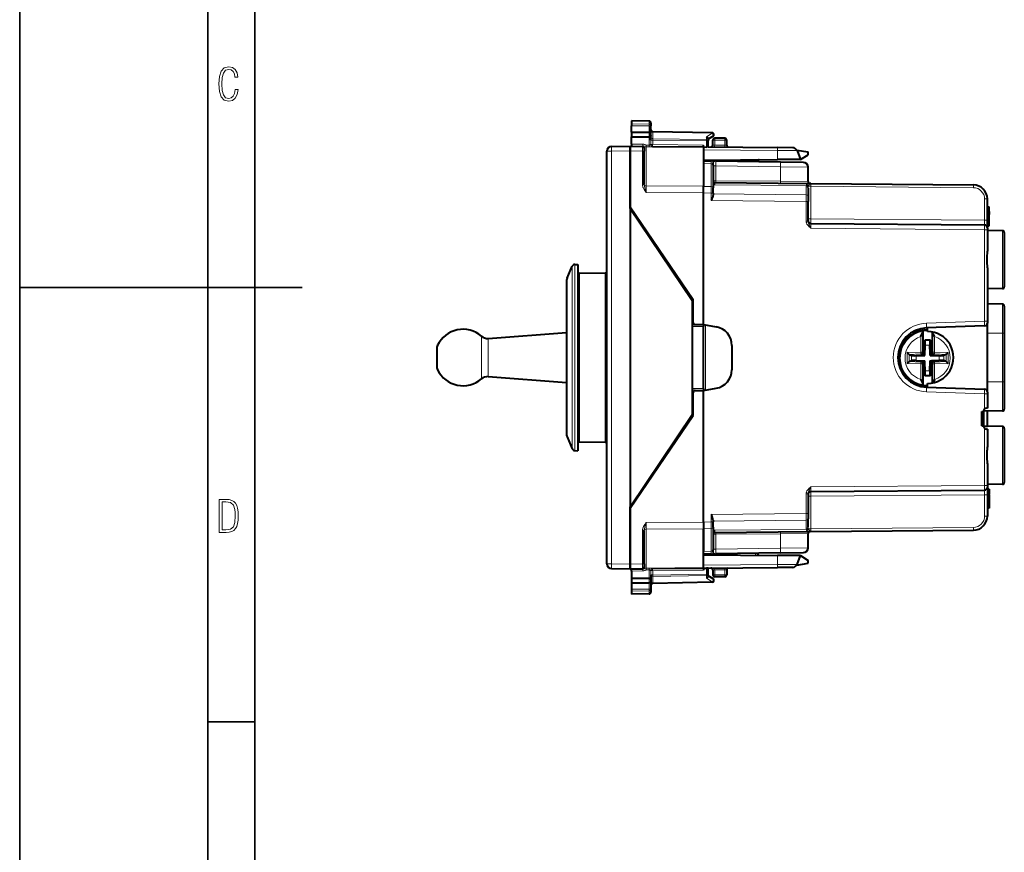
# Model space of a CAD drawing. Extents: x 0 to 420, y 0 to 297.
# Drawn here: x 0 to 105, y 88 to 177 of the extents above; entities that cross this region are included whole.
import ezdxf

# ---------------------------------------------------------------- set-up
doc = ezdxf.new("R2010")
doc.units = 0

msp = doc.modelspace()

# ---------------------------------------------------------------- linework, layer by layer
at = {"color": 7, "lineweight": 35}
for p, q in [((0, 0), (0, 297)), ((0, 0), (0, 297)), ((20.000401, 4.99976), (20.000401, 292)), ((25.000401, 9.99976), (25.000401, 287)), ((0, 148.5), (30, 148.5)), ((20.000401, 102.333), (25.000401, 102.333))]:
    msp.add_line(p, q, dxfattribs=at)
at = {"color": 7, "lineweight": 40}
for p, q in [((64.994759, 166.210266), (64.994759, 165.888)), ((66.873245, 166.177475), (64.994759, 166.210266)), ((66.873245, 166.177475), (64.994759, 166.210266)), ((64.994759, 165.888), (64.994759, 165.671936)), ((64.994759, 165.001282), (64.994759, 165.671936)), ((67.069756, 165.977509), (67.069756, 165.691254)), ((67.069756, 164.946808), (67.069756, 165.691254)), ((64.994759, 165.001282), (66.873245, 165.007431)), ((64.994759, 165.001282), (64.994759, 164.510361)), ((64.994759, 164.510361), (66.873245, 164.51651)), ((64.994759, 163.746674), (64.994759, 164.510361)), ((67.069756, 164.780731), (67.069756, 164.946808)), ((67.069756, 164.652206), (67.069756, 164.780731)), ((67.069756, 164.165131), (67.069756, 164.652206)), ((73.57325, 164.946747), (67.266266, 165.056824)), ((73.678864, 164.579147), (73.169754, 164.247757)), ((73.169754, 164.295319), (73.169754, 164.074234)), ((74.919754, 164.36026), (73.844757, 164.36026)), ((62.886032, 163.475632), (64.869759, 163.510254)), ((64.869759, 163.510254), (66.171501, 163.498901)), ((64.869759, 163.010284), (64.869759, 163.51001)), ((64.869759, 163.51001), (64.869759, 163.01033)), ((64.994759, 163.746674), (64.994759, 163.509171)), ((66.214836, 163.49852), (66.171501, 163.498901)), ((66.369759, 163.298752), (66.369759, 162.998917)), ((67.252678, 163.489471), (72.669754, 163.442184)), ((72.669754, 163.442596), (72.669754, 163.642166)), ((72.669754, 163.441849), (72.669754, 163.383606)), ((72.669754, 163.433838), (72.973251, 163.431396)), ((72.669754, 163.383606), (72.669754, 159.27121)), ((73.138237, 163.438095), (80.503006, 163.373825)), ((73.169754, 163.43782), (73.169754, 164.074234)), ((73.64476, 163.635437), (73.64476, 164.160263)), ((75.119759, 163.619064), (75.119759, 164.160263)), ((75.274628, 163.419617), (75.274223, 163.424225)), ((82.13501, 163.359589), (80.503006, 163.373825)), ((62.394753, 119.144806), (62.394756, 162.975708)), ((64.869759, 156.910263), (64.869759, 163.01033)), ((64.869759, 163.010284), (64.869759, 157.060257)), ((66.369759, 159.479752), (66.369759, 162.998917)), ((82.561905, 163.11264), (83.76976, 162.912643)), ((82.594589, 163.046066), (82.969757, 162.11264)), ((82.969757, 162.11264), (83.76976, 162.61264)), ((83.76976, 162.61264), (83.76976, 162.912643)), ((72.669754, 162.022766), (80.513535, 162.091217)), ((72.669754, 161.960266), (73.475853, 161.946182)), ((72.669754, 161.667328), (72.669754, 159.252228)), ((73.964523, 161.937653), (73.475853, 161.946182)), ((73.669754, 161.511917), (73.669754, 161.744278)), ((73.669754, 161.511917), (73.669754, 159.096817)), ((80.822113, 161.817963), (73.964523, 161.937653)), ((78.369759, 161.874237), (78.369759, 161.860764)), ((78.479446, 162.052689), (78.459114, 161.859207)), ((82.969757, 162.11264), (80.513535, 162.091217)), ((83.278481, 161.775085), (80.822113, 161.817963)), ((83.76976, 159.758514), (83.76976, 161.275162)), ((72.669754, 158.564133), (72.669754, 159.27121)), ((72.669754, 158.545166), (72.669754, 159.252228)), ((73.669754, 158.531158), (73.669754, 159.096817)), ((73.868011, 159.646667), (83.964745, 159.558563)), ((83.76976, 159.061478), (83.76976, 158.213394)), ((84.067139, 159.557663), (83.964745, 159.558563)), ((84.053612, 159.557785), (84.067139, 159.557663)), ((84.067139, 159.557663), (101.332848, 159.406982)), ((72.669754, 144.560257), (72.669754, 158.564133)), ((72.669754, 144.560257), (72.669754, 158.545166)), ((73.669754, 158.531158), (73.669754, 158.331787)), ((83.76976, 158.213394), (83.76976, 157.647705)), ((64.869759, 157.060257), (71.569756, 147.210266)), ((83.76976, 155.547516), (83.76976, 157.647705)), ((102.819756, 155.639664), (102.819756, 157.907043)), ((102.819756, 157.060257), (103.01976, 157.060257)), ((102.819756, 157.060257), (103.01976, 157.060257)), ((103.01976, 156.560257), (103.01976, 157.060257)), ((64.869759, 156.910263), (64.869751, 125.210258)), ((64.869759, 156.910263), (71.469757, 147.11026)), ((102.819756, 156.560257), (103.01976, 156.560257)), ((102.819756, 156.260254), (103.01976, 156.260254)), ((103.01976, 156.560257), (103.01976, 156.260254)), ((103.01976, 155.060257), (103.01976, 156.260254)), ((84.067139, 155.307663), (102.522369, 155.146606)), ((102.819756, 154.846619), (102.819756, 155.639664)), ((102.819756, 155.060257), (103.01976, 155.060257)), ((102.819756, 154.846207), (102.819756, 154.646622)), ((102.819756, 154.646622), (102.819756, 152.516541)), ((104.423248, 154.532257), (102.819756, 154.560257)), ((104.619751, 154.332306), (104.619751, 148.588211)), ((58.174919, 149.49823), (58.718468, 150.772659)), ((58.989182, 150.954926), (59.294754, 150.960266)), ((59.294754, 150.960266), (59.294754, 132.372192)), ((59.491264, 150.013687), (62.198246, 150.060944)), ((102.819756, 150.403976), (102.819756, 144.923691)), ((58.094757, 149.105911), (58.094753, 133.999527)), ((104.423248, 148.388245), (102.819756, 148.36026)), ((71.380028, 147.243713), (71.569389, 147.210327)), ((71.469757, 147.11026), (71.469757, 135.010254)), ((71.569756, 144.760254), (71.569756, 147.210266)), ((104.423248, 146.732269), (102.819756, 146.760254)), ((104.423248, 146.732269), (102.819756, 146.760254)), ((104.619751, 146.532288), (104.619751, 143.660248)), ((71.769753, 144.560257), (72.669754, 144.560257)), ((72.669754, 144.560257), (74.017052, 144.322693)), ((72.669754, 144.560257), (72.669754, 144.36026)), ((102.530228, 144.423813), (96.359818, 144.208344)), ((102.819748, 137.396881), (102.819756, 144.723633)), ((102.819756, 144.923691), (102.819756, 144.72406)), ((49.791992, 143.093582), (58.094753, 143.710251)), ((72.669754, 137.760254), (72.669754, 144.36026)), ((95.719757, 144.119659), (95.719757, 143.91246)), ((95.950737, 143.860229), (95.969757, 143.902252)), ((95.969757, 143.902252), (95.969757, 141.548508)), ((96.469757, 143.810257), (96.469757, 144.212173)), ((96.969757, 143.76442), (96.969757, 141.548508)), ((104.619751, 143.660248), (104.619751, 138.460251)), ((75.669754, 142.353073), (75.669754, 139.767441)), ((96.171143, 142.90274), (96.117271, 141.360214)), ((96.171143, 142.90274), (96.200165, 142.872681)), ((96.768372, 142.90274), (96.171143, 142.90274)), ((96.184944, 141.292542), (96.222733, 142.374588)), ((96.748444, 141.467834), (96.716782, 142.374588)), ((96.768372, 142.90274), (96.739342, 142.872681)), ((96.768372, 142.90274), (96.822235, 141.360214)), ((44.307255, 141.932037), (44.307251, 140.295197)), ((94.498894, 141.394272), (94.301933, 141.585251)), ((94.498901, 141.394272), (94.501945, 141.392868)), ((94.501945, 141.392868), (94.749557, 141.27858)), ((95.241959, 141.259613), (96.009644, 141.286423)), ((95.7771, 141.348328), (95.969757, 141.355057)), ((96.117271, 141.360214), (95.969757, 141.355057)), ((96.009644, 141.286423), (96.184944, 141.292542)), ((96.117271, 141.360214), (96.184944, 141.292542)), ((96.754562, 141.292542), (96.748444, 141.467834)), ((96.822235, 141.360214), (96.754562, 141.292542)), ((96.754562, 141.292542), (97.697556, 141.259613)), ((96.822235, 141.360214), (96.969757, 141.355057)), ((97.162415, 141.348328), (96.969757, 141.355057)), ((98.437561, 141.392868), (98.189957, 141.27858)), ((98.440613, 141.394272), (98.437561, 141.392868)), ((98.440613, 141.394272), (98.637573, 141.585236)), ((44.307251, 140.295197), (44.307251, 140.188477)), ((94.498894, 140.621185), (94.301933, 140.430206)), ((94.498901, 140.621185), (94.501945, 140.622589)), ((94.501945, 140.622589), (94.749557, 140.736877)), ((95.241959, 140.755844), (96.184944, 140.722916)), ((95.7771, 140.66713), (95.969757, 140.6604)), ((96.117271, 140.655243), (95.969757, 140.6604)), ((95.969757, 140.466949), (95.969757, 138.113205)), ((96.117271, 140.655243), (96.184944, 140.722916)), ((96.171143, 139.112717), (96.117271, 140.655243)), ((96.191063, 140.547623), (96.184944, 140.722916)), ((96.222733, 139.640869), (96.191063, 140.547623)), ((96.716782, 139.640869), (96.754562, 140.722916)), ((96.754562, 140.722916), (96.929863, 140.729034)), ((96.822235, 140.655243), (96.754562, 140.722916)), ((96.768372, 139.112717), (96.822235, 140.655243)), ((96.822235, 140.655243), (96.969757, 140.6604)), ((96.929863, 140.729034), (97.697556, 140.755844)), ((97.162415, 140.66713), (96.969757, 140.6604)), ((96.969757, 140.466949), (96.969757, 138.356094)), ((98.437561, 140.622589), (98.189957, 140.736877)), ((98.440613, 140.621185), (98.437561, 140.622589)), ((98.440613, 140.621185), (98.637573, 140.430206)), ((49.791992, 139.026932), (58.094753, 138.410263)), ((95.719757, 138.102997), (95.719757, 138.000839)), ((95.950737, 138.155228), (95.969757, 138.113205)), ((96.171143, 139.112717), (96.200165, 139.142776)), ((96.768372, 139.112717), (96.171143, 139.112717)), ((96.469757, 137.90834), (96.469757, 138.310257)), ((96.768372, 139.112717), (96.739342, 139.142776)), ((104.619751, 138.460251), (104.619751, 135.588211)), ((71.569756, 134.910263), (71.569756, 137.36026)), ((71.769753, 137.560257), (72.669754, 137.560257)), ((72.669754, 137.560257), (74.017052, 137.797821)), ((72.669754, 137.760254), (72.669754, 137.560257)), ((72.669754, 123.575363), (72.669754, 137.560257)), ((72.669754, 123.556389), (72.669754, 137.560257)), ((96.359818, 137.91217), (102.530228, 137.696701)), ((102.819748, 137.396484), (102.819748, 137.196823)), ((102.819748, 137.196823), (102.819748, 135.663742)), ((64.869751, 125.210258), (71.469757, 135.010254)), ((102.219757, 135.310257), (102.419754, 135.310257)), ((102.219757, 133.810257), (102.219757, 135.310257)), ((104.423248, 135.388245), (102.419754, 135.353271)), ((102.419754, 135.362854), (102.419754, 135.310257)), ((102.419754, 135.310257), (102.419754, 133.810257)), ((102.819603, 135.663742), (102.717133, 135.662842)), ((102.819748, 133.760254), (102.819748, 135.360245)), ((58.094753, 133.999527), (58.094753, 133.014603)), ((64.869751, 125.060257), (71.569756, 134.910263)), ((71.380028, 134.876801), (71.569389, 134.910187)), ((59.294754, 133.378372), (59.294754, 132.306793)), ((102.219757, 133.810257), (102.419754, 133.810257)), ((102.419754, 133.810257), (102.419754, 133.757645)), ((102.419754, 133.767242), (102.819748, 133.760254)), ((102.819603, 133.456757), (102.717133, 133.457657)), ((104.423248, 133.732269), (102.819748, 133.760254)), ((102.819748, 133.456757), (102.819748, 131.716537)), ((104.619751, 133.532288), (104.619751, 127.788208)), ((58.174919, 132.622299), (58.718468, 131.347855)), ((59.294754, 132.372192), (59.294754, 131.160263)), ((59.491264, 132.106827), (62.198242, 132.059586)), ((58.989182, 131.165588), (59.294754, 131.160263)), ((102.819748, 129.603973), (102.819748, 127.473885)), ((84.067139, 126.812851), (102.522369, 126.973907)), ((104.423248, 127.588242), (102.819748, 127.560257)), ((102.819748, 127.473885), (102.819748, 127.274323)), ((102.819748, 127.273895), (102.819748, 126.480843)), ((102.819748, 127.060257), (103.019753, 127.060257)), ((103.019753, 127.060257), (102.819748, 127.060257)), ((103.019753, 127.060257), (103.019753, 126.564445)), ((83.769753, 126.573006), (83.769753, 124.472809)), ((102.819748, 126.564445), (103.019753, 126.564445)), ((102.819748, 126.494987), (103.019753, 126.49498)), ((102.819748, 126.480843), (102.819748, 124.21347)), ((102.819748, 126.260254), (103.019753, 126.260254)), ((102.819748, 125.860252), (103.019753, 125.860252)), ((102.819748, 125.625526), (103.019753, 125.625526)), ((102.819748, 125.556068), (103.019753, 125.556068)), ((103.019753, 126.49498), (103.019753, 126.564445)), ((103.019753, 126.495064), (103.019753, 126.260254)), ((103.019753, 126.260254), (103.019753, 125.860252)), ((103.019753, 125.860252), (103.019753, 125.625519)), ((103.019753, 125.625526), (103.019753, 125.556068)), ((103.019753, 125.579704), (103.019753, 125.460251)), ((103.019753, 125.556068), (103.019753, 125.060257)), ((64.869751, 119.110184), (64.869751, 125.210258)), ((64.869751, 125.060257), (64.869751, 119.110237)), ((103.019753, 125.060257), (102.819748, 125.060257)), ((72.669754, 123.575363), (72.669754, 122.868294)), ((72.669754, 123.556389), (72.669754, 122.849304)), ((73.669754, 123.788727), (73.669754, 123.589355)), ((73.669754, 123.023705), (73.669754, 123.589355)), ((83.769753, 124.472809), (83.769753, 123.907127)), ((83.769753, 123.059036), (83.769753, 123.90712)), ((66.369751, 119.121597), (66.369751, 122.64077)), ((72.669754, 122.868294), (72.669754, 120.453194)), ((72.669754, 118.736908), (72.669754, 122.849304)), ((73.669754, 123.023705), (73.669754, 120.608604)), ((73.868004, 122.473846), (83.964737, 122.561958)), ((84.067131, 122.562851), (83.964737, 122.561958)), ((84.067131, 122.562851), (101.33284, 122.713524)), ((83.769753, 120.84536), (83.769753, 122.361992)), ((73.669754, 120.376244), (73.669754, 120.608604)), ((80.822105, 120.302559), (83.278473, 120.345436)), ((73.475853, 120.174332), (72.669754, 120.160255)), ((72.669754, 120.097755), (80.513535, 120.029305)), ((73.475853, 120.174332), (73.964516, 120.182861)), ((80.822105, 120.302559), (73.964516, 120.182861)), ((78.369751, 120.25975), (78.369751, 120.246277)), ((78.479446, 120.067825), (78.459106, 120.261314)), ((82.969749, 120.007874), (80.513535, 120.029305)), ((82.594589, 119.074448), (82.969749, 120.007874)), ((82.969749, 120.007874), (83.769753, 119.507874)), ((83.769753, 119.20787), (83.769753, 119.507874)), ((62.886024, 118.644882), (64.869751, 118.61026)), ((64.869751, 119.110237), (64.869751, 118.610512)), ((64.869751, 118.610512), (64.869751, 119.110184)), ((64.869751, 118.61026), (66.171494, 118.62162)), ((64.994751, 118.37384), (64.994751, 118.611351)), ((64.994751, 118.37384), (64.994751, 117.610153)), ((66.172493, 118.621628), (66.214828, 118.621994)), ((66.369751, 119.121597), (66.369751, 118.821609)), ((67.25267, 118.631058), (72.669754, 118.678329)), ((72.669754, 118.678673), (72.669754, 118.736908)), ((72.669754, 118.686676), (72.973244, 118.689125)), ((72.669754, 118.677925), (72.669754, 118.478348)), ((73.138229, 118.682419), (80.502998, 118.746689)), ((73.169754, 118.04628), (73.169754, 118.682693)), ((73.644753, 118.485085), (73.644753, 117.960258)), ((75.119751, 118.50145), (75.119751, 117.960258)), ((75.27462, 118.70089), (75.274216, 118.696289)), ((82.13501, 118.760925), (80.502998, 118.746689)), ((82.561897, 119.007874), (83.769753, 119.20787)), ((64.994751, 117.610153), (64.994751, 117.11924)), ((64.994751, 117.610153), (66.873245, 117.604004)), ((67.069748, 117.955391), (67.069748, 117.468315)), ((67.069748, 117.468315), (67.069748, 117.339783)), ((67.069748, 117.339783), (67.069748, 117.173706)), ((73.169754, 117.825211), (73.169754, 118.04628)), ((73.678856, 117.541367), (73.169754, 117.872757)), ((74.919754, 117.760262), (73.844749, 117.760262)), ((64.994751, 117.11924), (64.994751, 116.448578)), ((64.994751, 117.11924), (66.873238, 117.113091)), ((64.994751, 116.448578), (64.994751, 116.232529)), ((64.994751, 116.232529), (64.994751, 115.910263)), ((67.069748, 117.173706), (67.069748, 116.42926)), ((67.069748, 116.42926), (67.069748, 116.143021)), ((73.573242, 117.173775), (67.266258, 117.06369)), ((66.873238, 115.943047), (64.994751, 115.910263))]:
    msp.add_line(p, q, dxfattribs=at)
at = {"color": 7, "lineweight": 18}
for p, q in [((66.873245, 165.858734), (64.994759, 165.888)), ((66.873245, 165.678101), (64.994759, 165.671936)), ((66.873245, 166.177475), (66.873245, 165.858734)), ((66.873245, 165.858734), (66.873245, 165.678101)), ((66.873245, 165.007431), (66.873245, 165.678101)), ((66.873245, 164.743164), (66.872284, 165.007431)), ((66.872284, 164.51651), (66.873245, 164.743164)), ((66.873245, 163.621674), (66.873245, 164.516525)), ((67.264824, 164.998306), (67.266197, 165.056747)), ((73.574692, 164.888168), (67.264824, 164.998306)), ((67.264824, 164.315308), (67.264824, 164.998306)), ((72.974693, 164.215637), (67.264824, 164.315308)), ((67.266266, 164.173859), (67.264824, 164.315308)), ((73.574692, 164.888168), (72.974693, 164.49762)), ((72.974693, 164.49762), (72.974693, 164.215637)), ((73.844757, 164.36026), (73.844757, 164.163757)), ((74.919754, 164.36026), (74.919754, 164.163757)), ((64.994759, 163.746674), (66.213089, 163.736053)), ((66.171539, 163.498642), (66.171501, 162.998917)), ((66.566292, 163.620438), (66.873245, 163.621674)), ((66.568024, 163.439178), (66.566292, 163.620438)), ((66.568008, 159.293274), (66.568008, 163.436859)), ((66.568008, 163.436859), (72.669754, 163.383606)), ((66.568024, 163.439178), (66.874969, 163.438461)), ((66.874969, 163.438461), (66.873245, 163.621674)), ((67.062492, 163.699478), (67.064522, 163.697937)), ((67.06469, 163.697815), (67.256134, 163.689407)), ((67.069756, 164.173859), (67.266266, 164.173859)), ((67.069756, 164.165131), (67.266266, 164.165131)), ((67.256134, 163.689407), (72.669754, 163.642166)), ((72.973251, 164.074234), (67.266266, 164.173859)), ((67.266266, 164.165131), (67.266266, 164.173859)), ((73.169754, 164.074234), (72.973251, 164.074234)), ((72.973251, 163.431396), (72.973251, 164.074234)), ((74.919754, 164.163757), (73.844757, 164.163757)), ((73.844757, 163.628448), (73.844757, 164.163757)), ((73.844757, 163.628448), (74.919754, 163.61908)), ((74.919754, 163.61908), (74.919754, 164.163757)), ((62.394756, 162.975708), (62.886032, 162.975708)), ((62.886024, 119.144806), (62.886032, 162.975708)), ((62.886032, 162.975708), (64.869759, 163.01033)), ((64.869759, 163.010284), (66.171501, 162.998917)), ((66.171501, 159.479752), (66.171501, 162.998917)), ((66.369759, 162.998917), (66.171501, 162.998917)), ((72.669754, 163.128708), (80.506744, 163.060303)), ((80.506744, 163.060303), (80.513535, 162.091217)), ((82.594589, 163.046066), (80.506744, 163.060303)), ((72.669754, 161.667328), (73.473457, 161.65329)), ((73.473457, 161.65329), (73.473358, 161.943741)), ((73.473381, 161.944077), (73.475853, 161.946182)), ((73.473457, 161.65329), (73.473457, 159.23819)), ((73.669754, 161.744278), (73.671326, 161.754623)), ((73.964523, 161.437729), (73.669754, 161.437729)), ((80.822113, 161.318039), (73.964523, 161.437729)), ((73.964523, 161.437729), (73.964523, 159.845795)), ((78.173248, 161.874237), (78.173248, 161.864197)), ((78.173248, 161.874237), (78.369759, 161.874237)), ((83.76976, 161.275162), (80.822113, 161.318039)), ((80.822113, 159.78595), (80.822113, 161.318039)), ((66.369759, 159.479752), (66.171501, 159.479752)), ((66.17662, 159.389572), (66.372314, 159.412125)), ((66.372314, 159.412125), (66.369759, 159.479752)), ((66.568008, 159.293274), (72.669754, 159.27121)), ((66.568008, 159.293274), (66.568008, 158.586182)), ((72.669754, 159.252228), (73.473457, 159.23819)), ((73.471504, 158.531158), (73.473457, 159.23819)), ((73.964523, 159.845795), (73.669945, 159.846664)), ((73.870903, 159.412369), (83.588089, 159.32756)), ((80.822113, 159.78595), (73.964523, 159.845795)), ((80.822113, 159.78595), (83.76976, 159.758514)), ((83.57222, 159.202896), (83.57222, 158.354797)), ((83.79805, 159.257675), (84.067139, 159.257675)), ((84.067139, 159.257675), (101.332848, 159.106995)), ((84.067139, 155.807648), (84.067139, 159.257675)), ((66.568008, 158.586182), (72.669754, 158.564133)), ((72.669754, 158.545166), (73.471504, 158.531158)), ((73.471504, 158.531158), (73.669754, 158.531158)), ((73.471504, 158.531158), (73.471504, 157.73584)), ((73.669754, 158.441223), (83.57222, 158.354797)), ((83.57222, 158.354797), (83.571503, 157.647705)), ((73.471504, 157.73584), (83.571503, 157.647705)), ((83.76976, 157.647705), (83.571503, 157.647705)), ((83.571503, 155.547516), (83.571503, 157.647705)), ((102.819756, 157.907043), (102.522369, 157.907043)), ((102.522369, 155.646576), (102.522369, 157.907043)), ((83.76976, 155.547516), (83.571503, 155.547516)), ((83.76976, 155.807648), (84.067139, 155.807648)), ((102.522369, 155.646576), (84.067139, 155.807648)), ((102.522369, 155.646576), (102.819756, 155.639664)), ((102.522369, 155.146896), (102.522369, 155.646576)), ((84.067139, 154.807678), (102.522369, 154.646622)), ((102.522369, 154.646622), (102.522369, 144.923691)), ((102.819756, 154.646622), (102.522369, 154.646622)), ((104.423248, 154.532257), (104.423248, 148.388245)), ((58.718468, 132.536819), (58.718468, 150.772659)), ((58.989182, 132.376877), (58.989182, 150.954926)), ((59.491264, 150.013687), (59.491264, 133.202881)), ((62.198242, 133.161423), (62.198246, 150.060944)), ((58.174919, 149.49823), (58.174919, 133.655243)), ((104.423248, 146.732269), (104.423248, 143.660248)), ((71.470161, 145.86055), (71.569756, 145.86055)), ((71.769302, 144.560028), (71.469757, 144.410263)), ((71.569633, 144.76001), (71.470093, 144.560944)), ((72.868011, 144.525299), (72.868011, 137.595215)), ((102.522369, 144.923691), (96.346733, 144.708038)), ((102.819756, 144.923691), (102.522369, 144.923691)), ((49.065258, 143.333191), (49.065258, 139.065582)), ((72.669754, 144.36026), (71.469757, 144.36026)), ((95.943436, 141.63559), (95.943436, 143.753784)), ((95.961967, 143.964447), (95.961967, 144.169052)), ((96.996078, 141.63559), (96.996078, 143.753769)), ((104.423248, 143.660248), (102.819756, 143.660248)), ((104.423248, 143.660248), (104.423248, 138.460251)), ((104.619751, 143.660248), (104.423248, 143.660248)), ((44.407253, 142.367935), (44.407253, 139.912674)), ((49.791992, 143.093582), (49.791992, 139.275848)), ((95.7435, 141.63559), (95.7435, 143.295227)), ((96.739342, 142.872681), (96.200165, 142.872681)), ((96.716782, 142.374588), (96.222733, 142.374588)), ((97.196007, 141.63559), (97.196014, 143.295227)), ((94.301933, 141.585251), (95.7435, 141.63559)), ((94.301933, 141.585251), (94.301933, 140.430206)), ((94.498894, 141.394272), (94.498894, 140.621185)), ((94.501945, 141.392868), (95.75045, 141.436462)), ((94.749557, 141.27858), (94.749557, 140.736877)), ((95.241959, 141.259613), (95.241959, 140.755844)), ((95.943436, 141.63559), (95.7435, 141.63559)), ((95.75045, 141.436462), (95.7435, 141.63559)), ((95.7771, 141.348328), (95.75045, 141.436462)), ((95.969757, 141.548508), (95.943436, 141.63559)), ((96.969757, 141.548508), (96.996078, 141.63559)), ((96.996078, 141.63559), (97.196007, 141.63559)), ((97.162415, 141.348328), (97.189056, 141.436462)), ((97.189056, 141.436462), (97.196007, 141.63559)), ((98.437561, 141.392868), (97.189056, 141.436462)), ((98.637573, 141.585236), (97.196007, 141.63559)), ((97.697556, 141.259613), (97.697556, 140.755844)), ((98.189957, 141.27858), (98.189957, 140.736877)), ((98.440613, 141.394272), (98.440613, 140.621185)), ((98.637573, 141.585236), (98.637573, 140.430206)), ((94.301933, 140.430206), (95.7435, 140.379868)), ((94.501945, 140.622589), (95.75045, 140.578979)), ((95.75045, 140.578979), (95.7435, 140.379868)), ((95.943428, 140.379868), (95.7435, 140.379868)), ((95.7435, 138.72023), (95.7435, 140.379868)), ((95.7771, 140.66713), (95.75045, 140.578979)), ((95.969757, 140.466949), (95.943428, 140.379868)), ((95.943428, 138.261673), (95.943428, 140.379868)), ((96.969757, 140.466949), (96.996078, 140.379868)), ((96.996078, 140.379868), (97.196007, 140.379868)), ((96.996078, 138.361084), (96.996078, 140.379868)), ((97.162415, 140.66713), (97.189056, 140.578979)), ((98.437561, 140.622589), (97.189056, 140.578979)), ((97.189056, 140.578979), (97.196007, 140.379868)), ((98.637573, 140.430206), (97.196007, 140.379868)), ((97.196007, 138.72023), (97.196007, 140.379868)), ((44.407253, 139.912674), (44.407253, 139.752594)), ((49.791992, 139.275848), (49.791992, 139.026932)), ((96.716782, 139.640869), (96.222733, 139.640869)), ((49.065258, 139.065582), (49.065258, 138.787323)), ((96.739342, 139.142776), (96.200165, 139.142776)), ((104.423248, 138.460251), (102.819748, 138.460251)), ((104.423248, 138.460251), (104.423248, 135.388245)), ((104.619751, 138.460251), (104.423248, 138.460251)), ((72.669754, 137.760254), (71.469757, 137.760254)), ((71.769295, 137.560486), (71.469757, 137.710266)), ((71.569618, 137.360519), (71.470093, 137.559586)), ((95.961967, 137.951447), (95.961967, 138.05101)), ((96.346733, 137.412476), (102.522369, 137.196823)), ((102.819748, 137.196823), (102.522369, 137.196823)), ((102.522369, 137.196823), (102.522369, 135.588776)), ((71.470161, 136.259964), (71.569756, 136.259964)), ((58.174919, 133.655243), (58.174919, 132.622299)), ((59.491264, 133.202881), (59.491264, 132.106827)), ((62.198242, 132.059586), (62.198242, 133.161423)), ((102.522369, 133.531723), (102.522369, 127.473885)), ((104.423248, 133.732269), (104.423248, 127.588242)), ((58.718468, 132.536819), (58.718468, 131.347855)), ((58.989182, 132.376877), (58.989182, 131.165588)), ((84.067139, 127.312836), (102.522369, 127.473885)), ((102.819748, 127.473885), (102.522369, 127.473885)), ((102.522369, 126.973518), (102.522369, 126.473923)), ((83.769753, 126.573006), (83.571495, 126.573006)), ((83.571495, 126.573006), (83.571495, 124.472809)), ((84.067139, 126.312874), (83.769753, 126.312874)), ((84.067131, 122.862839), (84.067139, 126.312874)), ((102.522369, 126.473923), (84.067139, 126.312874)), ((102.819603, 126.480843), (102.522369, 126.473923)), ((102.522369, 126.473923), (102.522369, 124.21347)), ((66.568008, 123.534332), (72.669754, 123.556389)), ((66.568008, 123.534332), (66.568008, 122.827248)), ((73.471497, 123.589355), (72.669754, 123.575363)), ((73.471497, 124.384674), (83.571495, 124.472809)), ((73.471497, 124.384674), (73.471497, 123.589355)), ((73.47345, 122.882324), (73.471497, 123.589355)), ((73.471497, 123.589355), (73.669754, 123.589355)), ((73.669754, 123.679291), (83.57222, 123.765709)), ((83.769753, 124.472809), (83.571495, 124.472816)), ((83.571495, 124.472809), (83.57222, 123.765709)), ((83.57222, 122.917618), (83.57222, 123.765709)), ((102.522369, 124.21347), (102.819748, 124.21347)), ((66.171494, 119.121597), (66.171494, 122.64077)), ((66.369751, 122.64077), (66.171494, 122.64077)), ((66.17662, 122.730942), (66.372314, 122.708389)), ((66.369751, 122.64077), (66.372314, 122.708389)), ((66.568008, 122.827248), (72.669754, 122.849304)), ((66.568008, 122.827248), (66.568008, 118.683655)), ((73.47345, 122.882324), (72.669754, 122.868294)), ((73.47345, 122.882324), (73.47345, 120.467224)), ((73.870895, 122.708153), (83.588089, 122.792953)), ((84.067131, 122.862839), (83.79805, 122.862839)), ((84.067131, 122.862839), (101.33284, 123.013512)), ((73.669899, 122.273857), (73.964516, 122.274712)), ((80.822105, 122.334557), (73.964516, 122.274712)), ((73.964516, 122.274712), (73.964516, 120.682785)), ((83.769753, 122.361992), (80.822105, 122.334557)), ((80.822105, 120.802483), (80.822105, 122.334557)), ((73.47345, 120.467224), (72.669754, 120.453194)), ((73.473358, 120.176773), (73.47345, 120.467224)), ((73.669754, 120.682785), (73.964516, 120.682785)), ((73.669754, 120.376244), (73.671318, 120.365898)), ((80.822105, 120.802483), (73.964516, 120.682785)), ((80.822105, 120.802483), (83.769753, 120.84536)), ((73.473373, 120.176445), (73.475853, 120.174332)), ((78.173241, 120.256317), (78.173241, 120.246277)), ((78.369751, 120.246277), (78.173241, 120.246277)), ((80.506737, 119.060204), (80.513535, 120.029305)), ((62.394753, 119.144806), (62.886024, 119.144806)), ((62.886024, 119.144806), (64.869751, 119.110184)), ((64.869751, 119.110237), (66.171494, 119.121597)), ((64.994751, 118.37384), (66.213089, 118.384476)), ((66.171494, 119.121597), (66.171532, 118.621872)), ((66.369751, 119.121597), (66.171494, 119.121597)), ((66.568016, 118.681343), (66.566284, 118.500076)), ((66.566284, 118.500084), (66.873245, 118.49884)), ((66.568008, 118.683655), (72.669754, 118.736908)), ((66.568016, 118.681343), (66.874962, 118.68206)), ((66.874962, 118.68206), (66.873245, 118.49884)), ((66.873245, 118.49884), (66.873245, 117.603996)), ((67.064339, 118.422432), (67.062286, 118.420906)), ((67.256126, 118.431107), (67.064682, 118.422714)), ((67.256126, 118.431107), (72.669754, 118.478348)), ((72.669754, 118.991814), (80.506737, 119.060204)), ((72.973244, 118.04628), (72.973244, 118.689125)), ((73.844749, 118.492065), (74.919754, 118.50145)), ((73.844749, 118.492065), (73.844749, 117.956764)), ((74.919754, 118.50145), (74.919754, 117.956764)), ((82.594589, 119.074448), (80.506737, 119.060204)), ((66.872276, 117.604004), (66.873238, 117.37735)), ((66.873238, 117.37735), (66.872276, 117.113083)), ((67.266258, 117.955391), (67.069748, 117.955391)), ((67.266258, 117.946663), (67.069748, 117.946663)), ((67.266258, 117.946663), (67.264816, 117.805214)), ((72.974686, 117.904884), (67.264816, 117.805214)), ((67.264816, 117.805214), (67.264816, 117.122208)), ((73.574684, 117.232346), (67.264816, 117.122208)), ((72.973244, 118.04628), (67.266258, 117.946663)), ((67.266258, 117.955391), (67.266258, 117.946663)), ((73.169754, 118.04628), (72.973244, 118.04628)), ((72.974686, 117.62291), (72.974686, 117.904884)), ((73.574684, 117.232346), (72.974686, 117.62291)), ((73.844749, 117.760262), (73.844749, 117.956764)), ((74.919754, 117.956764), (73.844749, 117.956764)), ((74.919754, 117.760262), (74.919754, 117.956764)), ((66.873238, 116.442421), (64.994751, 116.448578)), ((66.873238, 116.261795), (64.994751, 116.232529)), ((66.873238, 117.113091), (66.873238, 116.442421)), ((66.873238, 116.442421), (66.873238, 116.261795)), ((66.873238, 116.261795), (66.873238, 115.943047)), ((67.264816, 117.122208), (67.26619, 117.063774))]:
    msp.add_line(p, q, dxfattribs=at)
for points in [[(23.198622, 169.552216), (22.902647, 169.552216), (22.82748, 169.129395), (22.686541, 168.82402), (22.475132, 168.640808), (22.207346, 168.579727), (21.878487, 168.673691), (21.652983, 168.964966), (21.521441, 169.448853), (21.479158, 170.130066), (21.521441, 170.80658), (21.652983, 171.290466), (21.878487, 171.581741), (22.207346, 171.680405), (22.470432, 171.624023), (22.677145, 171.468994), (22.813387, 171.210602), (22.87446, 170.862946), (23.175131, 170.862946), (23.095264, 171.323349), (22.902647, 171.661606), (22.597279, 171.873016), (22.207346, 171.948181), (21.737547, 171.835434), (21.418083, 171.497177), (21.230165, 170.928726), (21.173788, 170.130066), (21.230165, 169.322006), (21.418083, 168.753555), (21.737547, 168.415298), (22.207346, 168.307251), (22.601976, 168.382416), (22.902647, 168.61731), (23.099964, 169.007248)], [(21.209959, 122.479729), (21.938147, 122.479729), (22.267006, 122.49852), (22.53949, 122.573685), (22.760294, 122.695839), (22.93412, 122.879059), (23.060965, 123.118652), (23.150227, 123.419327), (23.201904, 123.790466), (23.220697, 124.232079), (23.201904, 124.668991), (23.150227, 125.040131), (23.065662, 125.340805), (22.93412, 125.580399), (22.760294, 125.758926), (22.53949, 125.881073), (22.262308, 125.956238), (21.938147, 125.979729), (21.209959, 125.979729)], [(21.501234, 122.742813), (21.501234, 125.721336), (21.919355, 125.721336), (22.407946, 125.641472), (22.708616, 125.387779), (22.858952, 124.927383), (22.891838, 124.607918), (22.905931, 124.227379), (22.858952, 123.527382), (22.708616, 123.066978), (22.407946, 122.817986), (21.919355, 122.742813)]]:
    msp.add_lwpolyline(points, close=True, dxfattribs=at)
for points in [[(67.069756, 165.691254), (67.06736, 165.716965), (67.060188, 165.742188), (67.048508, 165.766022), (67.026077, 165.795166), (66.987419, 165.825943), (66.943283, 165.846283), (66.902885, 165.856003), (66.873245, 165.858734)], [(67.069756, 165.691254), (67.069717, 165.691055), (67.069374, 165.690643), (67.068703, 165.690231), (67.066322, 165.689407), (67.040352, 165.685806), (66.939957, 165.680542), (66.873245, 165.678101)], [(66.213089, 163.736053), (66.270416, 163.732025), (66.324287, 163.72197), (66.371651, 163.708267), (66.414543, 163.692062), (66.452652, 163.674896), (66.517754, 163.641388), (66.562164, 163.621155), (66.566292, 163.620438)], [(66.214836, 163.49852), (66.252357, 163.495911), (66.276871, 163.491989), (66.324402, 163.480576), (66.37632, 163.465134), (66.428223, 163.451065), (66.474731, 163.443008), (66.505196, 163.440521), (66.568024, 163.439178)], [(66.873245, 163.621674), (66.895035, 163.623474), (66.916687, 163.628525), (66.944962, 163.639603), (66.963219, 163.649078), (66.99781, 163.670563), (67.027634, 163.690063), (67.041214, 163.69754), (67.059517, 163.701004), (67.062088, 163.699753)], [(66.874969, 163.438461), (66.925308, 163.439606), (66.975105, 163.443176), (67.059708, 163.454315), (67.124947, 163.466354), (67.18721, 163.479294), (67.215767, 163.484955), (67.252678, 163.489471)], [(73.964523, 161.937653), (73.938461, 161.936111), (73.912254, 161.930603), (73.89064, 161.923309), (73.868774, 161.913696), (73.836578, 161.896072), (73.804024, 161.874908), (73.749466, 161.834244), (73.714851, 161.805389), (73.699677, 161.791397), (73.683273, 161.773926), (73.677208, 161.765854), (73.671326, 161.754623)], [(66.568008, 158.586182), (66.461319, 158.739441), (66.419167, 158.803055), (66.357483, 158.902725), (66.315994, 158.976746), (66.276802, 159.055145), (66.24173, 159.136932), (66.225845, 159.179977), (66.211357, 159.224564), (66.190659, 159.304565), (66.182678, 159.346436), (66.17662, 159.389572)], [(66.568008, 158.586182), (66.475243, 158.918549), (66.433571, 159.077362), (66.407875, 159.186813), (66.39624, 159.243256), (66.381508, 159.329651), (66.372314, 159.412125)], [(83.964745, 159.558563), (83.909195, 159.558075), (83.880203, 159.556824), (83.835068, 159.552887), (83.79007, 159.545517), (83.745506, 159.532974), (83.708214, 159.516174), (83.690643, 159.505341), (83.674019, 159.492691), (83.653549, 159.4729), (83.635269, 159.449677), (83.619339, 159.423019)], [(84.005699, 159.535339), (83.981491, 159.516449), (83.956551, 159.492645), (83.930588, 159.464859), (83.890564, 159.417633), (83.851952, 159.365234), (83.83625, 159.340271), (83.821877, 159.314072), (83.80909, 159.28656), (83.79805, 159.257675)], [(83.571503, 155.547516), (83.573311, 155.501373), (83.578522, 155.456329), (83.587418, 155.410065), (83.599342, 155.365662), (83.614952, 155.320465), (83.63298, 155.277847), (83.654747, 155.234436), (83.678169, 155.194107), (83.705391, 155.152924), (83.733452, 155.115097), (83.765373, 155.076294), (83.797409, 155.040817), (83.847939, 154.990112), (83.897598, 154.944809), (83.946289, 154.903427), (84.053101, 154.818558), (84.067139, 154.807678)], [(83.76976, 155.547516), (83.773453, 155.490509), (83.783707, 155.43454), (83.793526, 155.398087), (83.805237, 155.362442), (83.823074, 155.316208), (83.835983, 155.286163), (83.863251, 155.227631), (83.921875, 155.110062), (84.067139, 154.807678)], [(83.571495, 126.573006), (83.573303, 126.619141), (83.578522, 126.664192), (83.587418, 126.710457), (83.599335, 126.754845), (83.614952, 126.800041), (83.63298, 126.842667), (83.654747, 126.886086), (83.678162, 126.926414), (83.705383, 126.96759), (83.733452, 127.005417), (83.765373, 127.044212), (83.797409, 127.079689), (83.847939, 127.130409), (83.897591, 127.175705), (83.946289, 127.217087), (84.053101, 127.301956), (84.067139, 127.312836)], [(83.769753, 126.573006), (83.773445, 126.629997), (83.783707, 126.685974), (83.793526, 126.722427), (83.805229, 126.758072), (83.823074, 126.804306), (83.835983, 126.834358), (83.863251, 126.892876), (83.921875, 127.010452), (84.067139, 127.312836)], [(66.17662, 122.730942), (66.183372, 122.778191), (66.192406, 122.823929), (66.205673, 122.876465), (66.221199, 122.926941), (66.238579, 122.975441), (66.257469, 123.022102), (66.298698, 123.110451), (66.352661, 123.209564), (66.40947, 123.302399), (66.450401, 123.364868), (66.533607, 123.485588), (66.568008, 123.534332)], [(66.372314, 122.708389), (66.378769, 122.770874), (66.388153, 122.833061), (66.399734, 122.89489), (66.422455, 122.997406), (66.439262, 123.065674), (66.475403, 123.202797), (66.505783, 123.313126), (66.568008, 123.534332)], [(83.619339, 122.697495), (83.639679, 122.664627), (83.663643, 122.637169), (83.690788, 122.615082), (83.710243, 122.603226), (83.730621, 122.593391), (83.757309, 122.583565), (83.784615, 122.576202), (83.816025, 122.570244), (83.84726, 122.566299), (83.88797, 122.563301), (83.964737, 122.561958)], [(83.79805, 122.862839), (83.813057, 122.824867), (83.831024, 122.789352), (83.858658, 122.745461), (83.888977, 122.704926), (83.920189, 122.667503), (83.94976, 122.634926), (83.97818, 122.60701), (84.005692, 122.585167)], [(73.671318, 120.365898), (73.677177, 120.354698), (73.683228, 120.346642), (73.699554, 120.329231), (73.714653, 120.3153), (73.749123, 120.286545), (73.803513, 120.245949), (73.836143, 120.224701), (73.868408, 120.206993), (73.890373, 120.197311), (73.912079, 120.189964), (73.938377, 120.184418), (73.964516, 120.182861)], [(66.213089, 118.384476), (66.243271, 118.385719), (66.272675, 118.388802), (66.328468, 118.399582), (66.375168, 118.413452), (66.417435, 118.429672), (66.45578, 118.447144), (66.520195, 118.480423), (66.562523, 118.499458), (66.566284, 118.500076)], [(66.214828, 118.621994), (66.25235, 118.624611), (66.276855, 118.628525), (66.324364, 118.639931), (66.376274, 118.65538), (66.428223, 118.669456), (66.474754, 118.677513), (66.505211, 118.68), (66.568016, 118.681343)], [(67.062088, 118.420769), (67.053619, 118.419029), (67.037949, 118.424591), (67.019196, 118.435799), (66.988579, 118.456039), (66.955925, 118.475418), (66.933731, 118.485886), (66.910828, 118.493668), (66.892105, 118.497482), (66.873245, 118.49884)], [(67.25267, 118.631058), (67.202682, 118.638084), (67.149643, 118.649185), (67.050919, 118.667603), (66.964005, 118.678314), (66.919624, 118.68116), (66.874962, 118.68206)], [(67.069748, 116.42926), (67.06971, 116.429459), (67.069374, 116.429871), (67.068695, 116.430283), (67.066322, 116.431107), (67.040344, 116.434708), (66.939957, 116.439972), (66.873238, 116.442421)], [(67.069748, 116.42926), (67.067352, 116.403549), (67.060181, 116.378334), (67.0485, 116.354507), (67.02607, 116.325348), (66.987411, 116.294579), (66.943275, 116.274239), (66.902878, 116.264519), (66.873238, 116.261795)]]:
    msp.add_lwpolyline(points, dxfattribs=at)
at = {"color": 7, "lineweight": 40}
for points in [[(67.069756, 164.946808), (67.067482, 164.959564), (67.059288, 164.971878), (67.043839, 164.982712), (67.030014, 164.988617), (67.013329, 164.993683), (66.981895, 164.999969), (66.946487, 165.004211), (66.873245, 165.007431)], [(67.069756, 164.652206), (67.068565, 164.634537), (67.064438, 164.61618), (67.059425, 164.603424), (67.052383, 164.590851), (67.043221, 164.578705), (67.032013, 164.567291), (67.004051, 164.547485), (66.985359, 164.538315), (66.964905, 164.530685), (66.920242, 164.520294), (66.873245, 164.516525)], [(73.169754, 164.295303), (73.168709, 164.310181), (73.165611, 164.325424), (73.159691, 164.343048), (73.151474, 164.360535), (73.130859, 164.391861), (73.115707, 164.4095), (73.098808, 164.426117), (73.060852, 164.455734), (73.018921, 164.479797), (72.974693, 164.49762)], [(73.138237, 163.438095), (73.116951, 163.437546), (73.064468, 163.434204), (72.973251, 163.431396)], [(73.669754, 158.331787), (73.66835, 158.298645), (73.664467, 158.26506), (73.650925, 158.197205), (73.636841, 158.145813), (73.620262, 158.094269), (73.599686, 158.037109), (73.553192, 157.921478), (73.526573, 157.85965), (73.471504, 157.73584)], [(102.819756, 152.516541), (102.817657, 152.413101), (102.81221, 152.309845), (102.807259, 152.241119), (102.795341, 152.103134), (102.775978, 151.892151), (102.763672, 151.730743), (102.759232, 151.650574), (102.754776, 151.491791), (102.756653, 151.334595), (102.764435, 151.177521), (102.773361, 151.058945), (102.795151, 150.819397), (102.810623, 150.633652), (102.816162, 150.541382), (102.818802, 150.472504), (102.819756, 150.403976)], [(95.7435, 143.295227), (95.826584, 143.458115), (95.864662, 143.534363), (95.894157, 143.597046), (95.908058, 143.629059), (95.926483, 143.677124), (95.934807, 143.703903), (95.940727, 143.72963), (95.943436, 143.753784)], [(97.196014, 143.295227), (97.112976, 143.458008), (97.074928, 143.53418), (97.045395, 143.596939), (97.031479, 143.628998), (97.013031, 143.677124), (97.0047, 143.703903), (96.998779, 143.72963), (96.996078, 143.753769)], [(95.7435, 138.72023), (95.826584, 138.557327), (95.864662, 138.481094), (95.894157, 138.418411), (95.908058, 138.386383), (95.926483, 138.338333), (95.934807, 138.311554), (95.940727, 138.285812), (95.943428, 138.261673)], [(97.196007, 138.72023), (97.114395, 138.560303), (97.075836, 138.483154), (97.039513, 138.405212), (97.023308, 138.366257)], [(102.819748, 131.716537), (102.817657, 131.613098), (102.81221, 131.509842), (102.807251, 131.441116), (102.795341, 131.303131), (102.77597, 131.092148), (102.763672, 130.930756), (102.759232, 130.850555), (102.754776, 130.691788), (102.756653, 130.534592), (102.764435, 130.377518), (102.773361, 130.258942), (102.795151, 130.019394), (102.810623, 129.833649), (102.816162, 129.741379), (102.818794, 129.672501), (102.819748, 129.603973)], [(73.669754, 123.788727), (73.66835, 123.821869), (73.664467, 123.855461), (73.650917, 123.923317), (73.636841, 123.974701), (73.620262, 124.026253), (73.599686, 124.083405), (73.553185, 124.199043), (73.526566, 124.260872), (73.471497, 124.384674)], [(73.138229, 118.682419), (73.116943, 118.682976), (73.064468, 118.68631), (72.973244, 118.689125)], [(67.069748, 117.468315), (67.068558, 117.485985), (67.06443, 117.504341), (67.059418, 117.51709), (67.052376, 117.529671), (67.043213, 117.541809), (67.032005, 117.553238), (67.004044, 117.573036), (66.985352, 117.582207), (66.964897, 117.589828), (66.920235, 117.600227), (66.873245, 117.603996)], [(73.169754, 117.825211), (73.168701, 117.810326), (73.165604, 117.79509), (73.159683, 117.777466), (73.151474, 117.759987), (73.130852, 117.728653), (73.1157, 117.711014), (73.098801, 117.694397), (73.060844, 117.664787), (73.018921, 117.640717), (72.974686, 117.62291)], [(67.069748, 117.173706), (67.067474, 117.16095), (67.059288, 117.148643), (67.043839, 117.137802), (67.030006, 117.131897), (67.013321, 117.126839), (66.981888, 117.120537), (66.94648, 117.116302), (66.873238, 117.113091)]]:
    msp.add_lwpolyline(points, dxfattribs=at)
for centre, radius, start, end in [((66.869759, 165.977509), 0.2, 359.999992, 88.999995), ((66.869759, 165.977509), 0.2, 359.999992, 88.999995), ((67.26976, 165.256805), 0.2, 180.000005, 268.999996), ((73.569237, 164.743988), 0.202799, 70.878191, 88.867236), ((73.569756, 164.746765), 0.2, 303.061405, 70.757673), ((73.844757, 164.160263), 0.2, 89.999996, 179.999991), ((74.919754, 164.160263), 0.2, 359.999992, 89.999996), ((62.894756, 162.975708), 0.5, 90.99999, 179.999991), ((66.169754, 163.298904), 0.2, 359.999992, 89.499992), ((73.444756, 163.635437), 0.2, 269.499993, 359.999992), ((75.319756, 163.619064), 0.2, 179.999991, 256.838127), ((82.130661, 162.859604), 0.5, 21.896306, 89.499992), ((78.569756, 161.874237), 0.2, 90.499993, 180.000063), ((83.26976, 161.275162), 0.5, 359.999992, 88.999995), ((73.869759, 159.846664), 0.2, 180.000036, 269.499993), ((83.969757, 159.758514), 0.2, 179.999991, 269.499993), ((101.319756, 157.907043), 1.5, 359.999977, 89.499992), ((84.069756, 155.607651), 0.3, 179.999991, 269.499993), ((102.51976, 154.846619), 0.3, 359.999992, 89.499992), ((104.419754, 154.332291), 0.2, 359.999992, 88.999995), ((58.994419, 150.654968), 0.3, 90.99999, 156.901822), ((59.494755, 149.813721), 0.2, 90.99999, 179.999991), ((62.194756, 150.26091), 0.2, 270.999992, 359.999993), ((59.094757, 149.105911), 1, 156.901822, 179.999991), ((104.419754, 148.588211), 0.2, 270.999992, 359.999992), ((104.419754, 146.532288), 0.2, 359.999992, 88.999995), ((104.419754, 146.532288), 0.2, 359.999992, 88.999995), ((71.369751, 146.26062), 0.2, 300.00019, 359.999991), ((71.769753, 144.760254), 0.2, 180.000132, 269.999991), ((102.51976, 144.723633), 0.3, 271.999993, 359.999992), ((47.107254, 141.060257), 3, 49.256951, 154.158053), ((49.717926, 144.090836), 1, 229.256956, 274.247692), ((73.669754, 142.353073), 2, 359.999992, 79.999991), ((96.469757, 141.060257), 3.15, 91.999991, 267.999995), ((96.469757, 141.007721), 3, 89.999962, 208.647885), ((96.733261, 143.759476), 0.789382, 172.664204, 180.413932), ((96.469757, 141.007721), 2.937385, 89.999982, 99.800566), ((96.469757, 141.060257), 2.75, 269.999991, 89.999996), ((45.307255, 141.932037), 1, 154.158053, 179.999991), ((95.769821, 141.548035), 0.199873, 272.085562, 0.136472), ((97.169685, 141.548035), 0.199873, 179.863511, 267.914427), ((95.769821, 140.467422), 0.199873, 359.863513, 87.914425), ((97.169685, 140.467422), 0.199873, 92.08556, 180.136476), ((45.307251, 140.188477), 1, 179.999991, 205.84192), ((47.107254, 141.060257), 3, 205.84192, 310.743032), ((73.669754, 139.767441), 2, 279.999995, 359.999992), ((96.469757, 141.007721), 3, 208.647885, 269.999997), ((49.717926, 138.029678), 1, 85.752287, 130.74303), ((96.733261, 138.255966), 0.789381, 179.586055, 187.335782), ((96.469757, 141.007721), 2.937385, 260.199414, 270.000004), ((71.769753, 137.36026), 0.2, 89.999996, 180.000132), ((102.519753, 137.396881), 0.3, 359.999992, 87.999993), ((71.369751, 135.859909), 0.2, 359.999992, 59.999797), ((102.719757, 135.362854), 0.3, 90.499993, 180.000036), ((104.419754, 135.588211), 0.2, 270.999992, 359.999992), ((59.094753, 133.014603), 1, 179.999991, 203.098165), ((102.719757, 133.757645), 0.3, 180.000036, 269.499993), ((104.419754, 133.532288), 0.2, 359.999992, 88.999995), ((59.494751, 132.306793), 0.2, 179.999991, 268.999989), ((62.194752, 131.859604), 0.2, 359.999992, 88.999995), ((58.994415, 131.465546), 0.3, 203.098165, 268.999989), ((104.419754, 127.788208), 0.2, 270.999992, 359.999992), ((84.069748, 126.512863), 0.3, 90.499993, 179.999991), ((102.519753, 127.273895), 0.3, 270.499995, 359.999992), ((101.319748, 124.21347), 1.5, 270.499995, 359.999977), ((73.869751, 122.273857), 0.2, 90.499993, 180.000036), ((83.969749, 122.361992), 0.2, 90.499993, 179.999991), ((83.269753, 120.84536), 0.5, 270.999992, 359.999992), ((78.569748, 120.246277), 0.2, 180.000063, 269.499993), ((62.894753, 119.144806), 0.5, 179.999991, 268.999989), ((66.169754, 118.821609), 0.2, 270.499995, 359.999993), ((73.444748, 118.485085), 0.2, 359.999992, 90.499993), ((75.319748, 118.50145), 0.2, 103.161859, 179.999991), ((82.130661, 119.26091), 0.5, 270.498506, 338.103225), ((73.569748, 117.373749), 0.2, 270.999992, 56.938581), ((73.844749, 117.960258), 0.2, 179.999991, 269.999991), ((74.919754, 117.960258), 0.2, 269.999991, 359.999992), ((66.869751, 116.143021), 0.2, 270.999992, 359.999993), ((67.269753, 116.863716), 0.2, 90.99999, 179.999991)]:
    msp.add_arc(centre, radius, start, end, dxfattribs=at)
at = {"color": 7, "lineweight": 18}
for centre, radius, start, end in [((67.259003, 163.685547), 0.196816, 175.877221, 268.152452), ((45.764435, 164.162033), 21.305316, 358.751455, 0.008302), ((56.218895, 164.162109), 11.047365, 357.547699, 0.015683), ((73.857689, 167.379105), 3.750319, 266.750911, 269.802421), ((75.037628, 167.361023), 3.743452, 268.195796, 271.251131), ((73.470055, 161.743988), 0.19974, 0.080561, 89.051269), ((73.471916, 161.74678), 0.199503, 2.252119, 88.868213), ((88.678024, 161.72937), 14.715775, 179.189917, 181.135487), ((78.57325, 161.874237), 0.399999, 150.49494, 180.000009), ((66.96582, 159.479599), 0.794321, 179.988981, 186.507581), ((73.879631, 160.412338), 1.00001, 257.885107, 269.499877), ((84.068901, 159.203049), 0.496676, 165.481331, 180.017794), ((83.935593, 159.267532), 0.352523, 153.817253, 170.198233), ((83.565903, 159.184494), 0.244148, 17.495446, 77.371447), ((84.58271, 159.062195), 0.812951, 171.229263, 180.050006), ((84.087463, 159.14418), 0.310946, 158.587581, 172.246046), ((83.959877, 159.50354), 0.055475, 34.757675, 84.942493), ((84.072754, 159.448883), 0.109144, 92.956839, 127.795175), ((94.34613, 159.431946), 10.280142, 179.299323, 180.971357), ((101.322372, 157.907043), 1.2, 359.999993, 89.499992), ((113.626617, 155.516083), 29.56062, 179.434902, 180.403372), ((113.491096, 155.099335), 29.425097, 179.594825, 180.567898), ((73.097794, 154.938278), 29.425719, 359.432112, 0.405162), ((96.474121, 141.060257), 3.65, 91.999998, 267.999995), ((73.083969, 144.169632), 29.447749, 0.495062, 1.467302), ((96.469757, 141.007721), 2.999726, 89.999975, 270.000011), ((96.469757, 141.007721), 2.899328, 100.312229, 259.687757), ((96.469757, 141.007721), 2.400014, 107.614084, 252.385903), ((96.469757, 141.007721), 2.400014, 287.614085, 72.385191), ((73.084686, 137.950882), 29.447033, 358.532667, 359.504932), ((113.49234, 126.604515), 29.426342, 179.594838, 180.567857), ((113.491089, 127.021172), 29.425088, 179.432088, 180.405162), ((73.097168, 127.182243), 29.426342, 359.594833, 0.567861), ((101.322372, 124.21347), 1.2, 270.499995, 359.999992), ((66.96582, 122.640923), 0.794322, 173.492406, 180.010992), ((73.879623, 121.708183), 1.00001, 90.500109, 102.11488), ((84.068901, 122.917465), 0.496676, 179.982192, 194.518655), ((83.935585, 122.852989), 0.352522, 189.801754, 206.18276), ((83.565895, 122.93602), 0.244148, 282.628539, 342.50454), ((84.58271, 123.058327), 0.812951, 179.949981, 188.770723), ((84.087456, 122.976334), 0.310946, 187.75394, 201.412406), ((83.959869, 122.616966), 0.055475, 275.0575, 325.242349), ((84.072754, 122.671631), 0.109144, 232.204838, 267.043147), ((94.346123, 122.68856), 10.280139, 179.028629, 180.700663), ((73.470047, 120.376526), 0.19974, 270.948711, 359.919424), ((73.471909, 120.373734), 0.199503, 271.131739, 357.74785), ((88.678009, 120.391144), 14.71577, 178.864486, 180.810069), ((78.573242, 120.246277), 0.399999, 179.99995, 209.50506), ((67.259003, 118.434959), 0.196816, 91.847528, 184.122765), ((45.764431, 117.958488), 21.305316, 359.991683, 1.24853), ((67.262589, 118.433746), 0.197811, 91.367919, 183.192166), ((56.218887, 117.95842), 11.047365, 359.984302, 2.452286), ((73.857681, 114.741394), 3.750334, 90.197559, 93.249069), ((75.037621, 114.759506), 3.743436, 88.748848, 91.804197)]:
    msp.add_arc(centre, radius, start, end, dxfattribs=at)
for centre, major_axis, ratio, start_param, end_param in [((67.26976, 165.139709), (-0.199997, 0), 0.707214, 0, 1.5461161837), ((67.26976, 164.456696), (-0.199997, 0), 0.707214, 0, 1.5461161837), ((73.569756, 164.746765), (0.003494, 0.199966), 0.01745, 5.498091686, 6.2831853072), ((73.569756, 164.746765), (0.109108, -0.167618), 0.498449, 0, 2.1883760751), ((62.894756, 162.975708), (0.008728, -0.499924), 0.01745, 3.1415926536, 4.7120844373), ((66.216583, 163.698517), (-0.001747, -0.199989), 0.019434, 4.5237673863, 6.2831853072), ((66.569756, 163.29541), (0.199936, -0.006973), 0.706677, 1.6041686789, 3.1662398798), ((66.566269, 163.295441), (-0.001747, -0.199989), 0.003615, 2.3562260125, 2.3727214747), ((67.259621, 163.689407), (-0.001747, -0.199989), 0.975544, 4.6789127447, 6.2831853072), ((67.259621, 163.689407), (-0.001747, -0.199989), 0.017452, 4.712541236, 6.2831853072), ((72.969757, 164.074234), (0.003494, 0.199966), 0.01745, 4.7126935226, 5.498091686), ((72.969757, 164.074234), (0.199997, 0), 0.707214, 0, 1.5461161837), ((73.844757, 164.160263), (-0.199997, 0), 0.017452, 4.7123889804, 6.2831853072), ((73.844757, 163.631943), (-0.001747, -0.199989), 0.000152, 0.0000000434, 1.5533437423), ((74.919754, 163.622559), (-0.001747, -0.199989), 0.000152, 0.0000000434, 1.5533437423), ((74.919754, 164.160263), (0.199997, 0), 0.017452, 0, 1.5707963268), ((80.498642, 162.87384), (-0.004364, -0.499985), 0.013945, 1.9530968015, 3.1415965039), ((73.469757, 161.511917), (-0.199997, 0), 0.707013, 3.1415926536, 4.6938784954), ((80.813385, 161.318039), (-0.008728, -0.499924), 0.01745, 1.5711008602, 3.1415926536), ((66.569756, 159.434692), (0.199997, 0), 0.707107, 3.3017670463, 4.7036623341), ((73.469757, 159.096817), (-0.199997, 0), 0.707013, 3.1415926536, 4.6938784954), ((73.861031, 158.846695), (0.006981, 0.799973), 0.008726, 5.4978629761, 6.2831853072), ((73.96801, 159.845795), (-0.001747, -0.199989), 0.017452, 4.712541236, 6.2831853072), ((80.825607, 159.78595), (-0.001747, -0.199989), 0.017452, 4.7125412241, 6.2831853072), ((83.569756, 159.061478), (0.199997, 0), 0.707134, 6.2831843058, 7.84163865), ((83.585617, 159.186142), (0.193596, -0.050194), 0.69716, 0.3560657205, 1.7370836046), ((101.330231, 159.106995), (0.002617, 0.299988), 0.008726, 4.7124650894, 6.2831853072), ((83.569756, 158.213394), (0.199997, 0), 0.707134, 0, 1.5584552986), ((102.526733, 155.646576), (0.004364, 0.499985), 0.008726, 1.5708724358, 3.1415926536), ((96.342369, 144.708038), (0.017448, -0.499695), 0.008721, 0, 1.5704917317), ((95.7435, 141.63559), (0.191444, 0.057869), 0.99593, 4.4547533187, 5.988504922), ((97.196007, 141.63559), (0.191444, -0.057869), 0.99593, 3.4362730388, 4.970024642), ((95.7435, 140.379868), (-0.191444, 0.057869), 0.99593, 3.4362727599, 4.9700243632), ((97.196007, 140.379868), (-0.191444, -0.057869), 0.99593, 4.4547535976, 5.9885052008), ((96.342369, 137.412476), (0.017448, 0.499695), 0.008721, 4.7126934887, 6.2831853072), ((102.526733, 126.473923), (-0.004364, 0.499985), 0.008726, 0, 1.5707201309), ((83.569748, 123.90712), (0.199997, 0), 0.707134, 4.7247300086, 6.2831883454), ((66.569748, 122.685837), (0.199997, 0), 0.707107, 1.5795229765, 2.9814182018), ((73.469749, 123.023705), (-0.199997, 0), 0.707013, 1.5893068118, 3.1415926536), ((73.861023, 123.273819), (0.006981, -0.799973), 0.008726, 0, 0.7853219675), ((73.968002, 122.274712), (0.001747, -0.199989), 0.017452, 3.1415926536, 4.7122366379), ((80.8256, 122.334557), (0.001747, -0.199989), 0.017452, 3.1415914301, 4.712236627), ((83.569748, 123.059036), (0.199997, 0), 0.707134, 4.7247300086, 6.2831853072), ((83.585617, 122.934364), (0.193596, 0.050194), 0.697161, 4.5461016594, 5.9271195249), ((101.330223, 123.013512), (-0.002617, 0.299988), 0.008726, 3.1415926536, 4.7123127845), ((73.469749, 120.608604), (-0.199997, 0), 0.707013, 1.589306792, 3.1415926536), ((80.813385, 120.802483), (-0.008728, 0.499924), 0.01745, 3.1415926536, 4.7120843505), ((62.894753, 119.144806), (-0.008728, -0.499924), 0.01745, 4.7126936103, 6.2831853072), ((66.216576, 118.422005), (-0.001747, 0.199989), 0.019434, 0, 1.759417834), ((66.569748, 118.825104), (0.199936, 0.006973), 0.706676, 3.1169446686, 4.6790146222), ((66.566261, 118.825073), (-0.001747, 0.199989), 0.003615, 3.9104637702, 3.9269592322), ((67.259621, 118.431107), (-0.001747, 0.199989), 0.017452, 0, 1.5706441964), ((73.844749, 118.488571), (-0.001747, 0.199989), 0.000152, 4.7298416591, 6.2831841243), ((74.919754, 118.497955), (-0.001747, 0.199989), 0.000152, 4.7298416517, 6.2831853072), ((80.498642, 119.246666), (-0.004364, 0.499985), 0.013945, 3.1415926536, 4.3300891839), ((67.269753, 117.663818), (0.199997, 0), 0.707215, 1.5954764699, 3.1415926536), ((72.969749, 118.04628), (0.003487, -0.199966), 0.01745, 0.7850935343, 1.5704916977), ((72.969749, 118.04628), (0.199997, 0), 0.707215, 4.7370691235, 6.2831853072), ((73.569748, 117.373749), (-0.003487, 0.199966), 0.01745, 3.1415926536, 3.9266861879), ((73.569748, 117.373749), (-0.109108, -0.167618), 0.498449, 0.9532164945, 3.1415926536), ((73.844749, 117.960258), (-0.199997, 0), 0.017452, 0, 1.5707963268), ((74.919754, 117.960258), (0.199997, 0), 0.017452, 4.7123889804, 6.2831853072), ((67.269753, 116.980812), (0.199997, 0), 0.707215, 1.5954764699, 3.1415926536)]:
    msp.add_ellipse(centre, major_axis=major_axis, ratio=ratio, start_param=start_param, end_param=end_param, dxfattribs=at)
at = {"color": 7, "lineweight": 40}
for centre, major_axis, start_param, end_param in [((96.178955, 142.374588), (-0.017593, -0.5), 1.5738731931, 3.0574030573), ((96.760551, 142.374588), (-0.017593, 0.5), 0.0841895963, 1.5677194605), ((95.241959, 141.303375), (-0.5, -0.017593), 0.1714561042, 1.5677195057), ((97.697556, 141.303375), (0.5, -0.017593), 4.7154658014, 6.1117292031), ((95.241959, 140.712067), (0.5, -0.017593), 1.5738731509, 2.9701365525), ((97.697556, 140.712067), (-0.5, -0.017593), 3.3130487546, 4.7093121562), ((96.178955, 139.640869), (-0.017593, 0.5), 3.2257823373, 4.7093122015), ((96.760551, 139.640869), (-0.017593, -0.5), 4.7154657593, 6.1989956235)]:
    msp.add_ellipse(centre, major_axis=major_axis, ratio=0.087435, start_param=start_param, end_param=end_param, dxfattribs=at)

doc.saveas('drawing.dxf')
